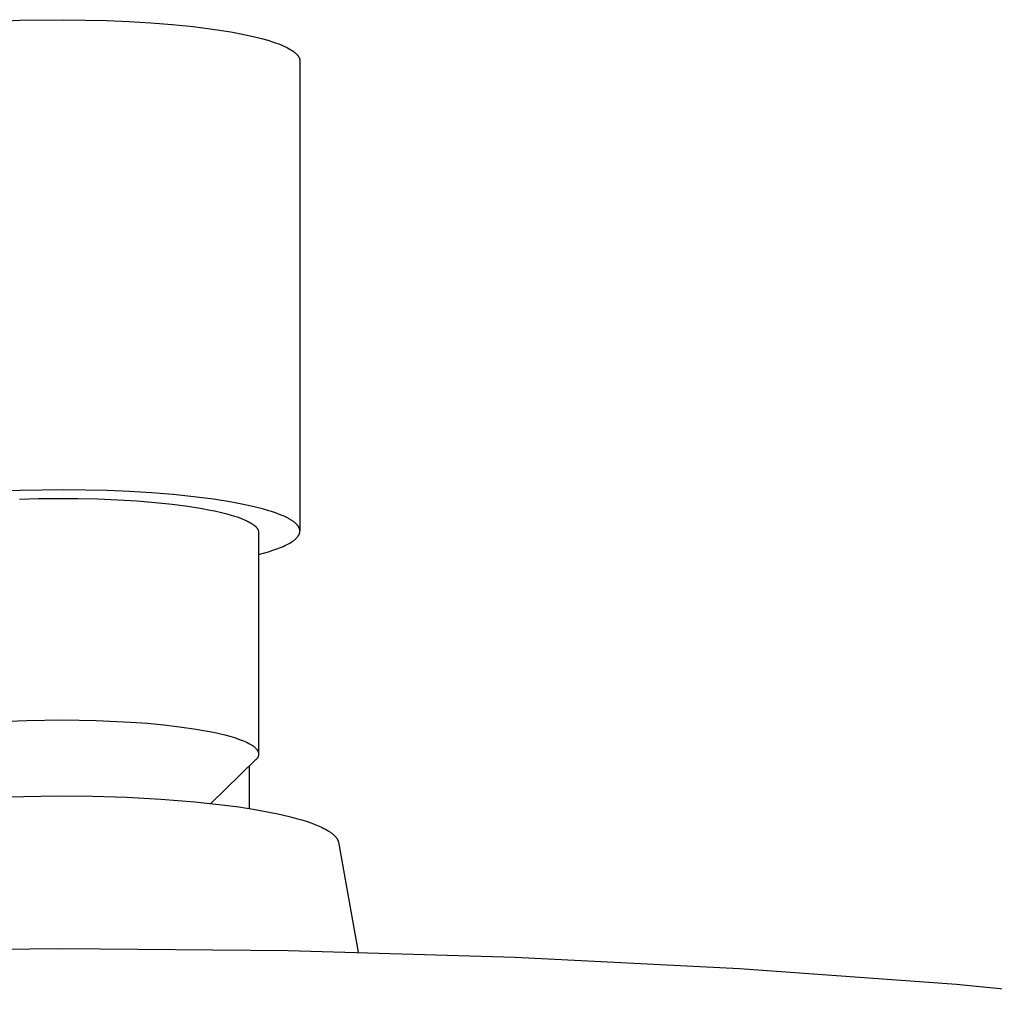
# Model space of a CAD drawing. Units: millimetres. Extents: x -600 to 458, y -1590 to 1598.
# Drawn here: x 307 to 364, y 1540 to 1598 of the extents above; entities that cross this region are included whole.
import ezdxf

# ---------------------------------------------------------------- set-up
doc = ezdxf.new("R2010")
doc.units = ezdxf.units.MM
doc.header["$MEASUREMENT"] = 0
doc.layers.add('Default', color=7, linetype='Continuous', true_color=0x000000)

msp = doc.modelspace()

# ---------------------------------------------------------------- linework, layer by layer
at = {"layer": 'Default', "color": 7, "true_color": 0xffffff}
for p, q in [((306.075, 1597.955), (307.382, 1598.006)), ((307.382, 1598.006), (309.931, 1598.042)), ((309.931, 1598.042), (312.456, 1597.997)), ((312.456, 1597.997), (313.747, 1597.943)), ((313.747, 1597.943), (315.034, 1597.865)), ((315.034, 1597.865), (316.296, 1597.763)), ((316.296, 1597.763), (317.512, 1597.639)), ((317.512, 1597.639), (318.661, 1597.492)), ((318.661, 1597.492), (319.724, 1597.324)), ((319.724, 1597.324), (320.216, 1597.233)), ((320.216, 1597.233), (320.681, 1597.138)), ((320.681, 1597.138), (321.117, 1597.04)), ((321.117, 1597.04), (321.52, 1596.938)), ((321.52, 1596.938), (321.892, 1596.833)), ((321.892, 1596.833), (322.231, 1596.726)), ((322.231, 1596.726), (322.387, 1596.671)), ((322.387, 1596.671), (322.535, 1596.616)), ((322.535, 1596.616), (322.675, 1596.561)), ((322.675, 1596.561), (322.805, 1596.505)), ((322.805, 1596.505), (322.928, 1596.45)), ((322.928, 1596.45), (323.042, 1596.394)), ((323.042, 1596.394), (323.147, 1596.337)), ((323.147, 1596.337), (323.196, 1596.309)), ((323.196, 1596.309), (323.244, 1596.281)), ((323.244, 1596.281), (323.289, 1596.253)), ((323.289, 1596.253), (323.332, 1596.225)), ((323.332, 1596.225), (323.373, 1596.197)), ((323.373, 1596.197), (323.412, 1596.168)), ((323.412, 1596.168), (323.449, 1596.14)), ((323.449, 1596.14), (323.484, 1596.112)), ((323.484, 1596.112), (323.517, 1596.084)), ((323.517, 1596.084), (323.548, 1596.056)), ((323.548, 1596.056), (323.576, 1596.028)), ((323.576, 1596.028), (323.59, 1596.014)), ((323.59, 1596.014), (323.603, 1596)), ((323.603, 1596), (323.616, 1595.986)), ((323.616, 1595.986), (323.628, 1595.972)), ((323.628, 1595.972), (323.64, 1595.958)), ((323.64, 1595.958), (323.651, 1595.944)), ((323.651, 1595.944), (323.662, 1595.93)), ((323.662, 1595.93), (323.672, 1595.917)), ((323.672, 1595.917), (323.682, 1595.903)), ((323.682, 1595.903), (323.691, 1595.889)), ((323.691, 1595.889), (323.7, 1595.875)), ((323.7, 1595.875), (323.708, 1595.861)), ((323.708, 1595.861), (323.716, 1595.847)), ((323.716, 1595.847), (323.723, 1595.834)), ((323.723, 1595.834), (323.73, 1595.82)), ((323.73, 1595.82), (323.737, 1595.806)), ((323.737, 1595.806), (323.743, 1595.792)), ((323.743, 1595.792), (323.748, 1595.779)), ((323.748, 1595.779), (323.753, 1595.765)), ((323.753, 1595.765), (323.758, 1595.751)), ((323.758, 1595.751), (323.762, 1595.738)), ((323.762, 1595.738), (323.766, 1595.724)), ((323.766, 1595.724), (323.769, 1595.711)), ((323.769, 1595.711), (323.772, 1595.697)), ((323.772, 1595.697), (323.774, 1595.684)), ((323.774, 1595.684), (323.776, 1595.67)), ((323.776, 1595.67), (323.778, 1595.657)), ((323.778, 1595.657), (323.779, 1595.643)), ((323.779, 1595.643), (323.779, 1595.63)), ((323.779, 1595.63), (323.78, 1595.616)), ((323.78, 1595.616), (323.78, 1568.066)), ((307.382, 1570.427), (306.075, 1570.377)), ((309.931, 1570.463), (307.382, 1570.427)), ((312.475, 1570.418), (309.931, 1570.463)), ((313.776, 1570.363), (312.475, 1570.418)), ((315.072, 1570.284), (313.776, 1570.363)), ((316.343, 1570.181), (315.072, 1570.284)), ((317.565, 1570.054), (316.343, 1570.181)), ((318.719, 1569.905), (317.565, 1570.054)), ((307.331, 1569.912), (308.443, 1569.945)), ((308.443, 1569.945), (309.593, 1569.96)), ((309.593, 1569.96), (310.763, 1569.954)), ((310.763, 1569.954), (311.935, 1569.927)), ((311.935, 1569.927), (313.092, 1569.88)), ((313.092, 1569.88), (314.215, 1569.811)), ((314.215, 1569.811), (315.285, 1569.724)), ((315.285, 1569.724), (316.287, 1569.619)), ((316.287, 1569.619), (317.209, 1569.499)), ((317.209, 1569.499), (318.04, 1569.366)), ((319.784, 1569.735), (318.719, 1569.905)), ((320.277, 1569.643), (319.784, 1569.735)), ((320.742, 1569.547), (320.277, 1569.643)), ((321.176, 1569.447), (320.742, 1569.547)), ((321.578, 1569.344), (321.176, 1569.447)), ((318.04, 1569.366), (318.42, 1569.296)), ((318.42, 1569.296), (318.775, 1569.224)), ((318.775, 1569.224), (319.105, 1569.15)), ((319.105, 1569.15), (319.411, 1569.074)), ((319.411, 1569.074), (319.691, 1568.998)), ((319.691, 1568.998), (319.947, 1568.921)), ((319.947, 1568.921), (320.103, 1568.87)), ((320.103, 1568.87), (320.252, 1568.817)), ((321.948, 1569.238), (321.578, 1569.344)), ((322.12, 1569.184), (321.948, 1569.238)), ((322.283, 1569.129), (322.12, 1569.184)), ((322.438, 1569.074), (322.283, 1569.129)), ((322.584, 1569.019), (322.438, 1569.074)), ((322.722, 1568.963), (322.584, 1569.019)), ((322.85, 1568.907), (322.722, 1568.963)), ((322.971, 1568.85), (322.85, 1568.907)), ((323.082, 1568.794), (322.971, 1568.85)), ((320.252, 1568.817), (320.393, 1568.763)), ((320.393, 1568.763), (320.526, 1568.708)), ((320.526, 1568.708), (320.652, 1568.651)), ((320.652, 1568.651), (320.711, 1568.622)), ((320.711, 1568.622), (320.768, 1568.593)), ((320.768, 1568.593), (320.823, 1568.564)), ((320.823, 1568.564), (320.875, 1568.534)), ((320.875, 1568.534), (320.925, 1568.504)), ((320.925, 1568.504), (320.972, 1568.474)), ((320.972, 1568.474), (321.017, 1568.444)), ((321.017, 1568.444), (321.059, 1568.413)), ((321.059, 1568.413), (321.079, 1568.398)), ((321.079, 1568.398), (321.099, 1568.382)), ((321.099, 1568.382), (321.118, 1568.367)), ((321.118, 1568.367), (321.136, 1568.351)), ((321.136, 1568.351), (321.153, 1568.335)), ((321.153, 1568.335), (321.17, 1568.32)), ((321.17, 1568.32), (321.186, 1568.304)), ((321.186, 1568.304), (321.202, 1568.288)), ((321.202, 1568.288), (321.216, 1568.272)), ((321.216, 1568.272), (321.23, 1568.256)), ((321.23, 1568.256), (321.244, 1568.24)), ((323.134, 1568.766), (323.082, 1568.794)), ((323.185, 1568.737), (323.134, 1568.766)), ((323.233, 1568.709), (323.185, 1568.737)), ((323.279, 1568.681), (323.233, 1568.709)), ((323.323, 1568.652), (323.279, 1568.681)), ((323.365, 1568.624), (323.323, 1568.652)), ((323.405, 1568.595), (323.365, 1568.624)), ((323.442, 1568.567), (323.405, 1568.595)), ((323.478, 1568.539), (323.442, 1568.567)), ((323.511, 1568.51), (323.478, 1568.539)), ((323.543, 1568.482), (323.511, 1568.51)), ((323.572, 1568.454), (323.543, 1568.482)), ((323.586, 1568.44), (323.572, 1568.454)), ((323.599, 1568.426), (323.586, 1568.44)), ((323.612, 1568.412), (323.599, 1568.426)), ((323.625, 1568.398), (323.612, 1568.412)), ((323.637, 1568.384), (323.625, 1568.398)), ((323.648, 1568.37), (323.637, 1568.384)), ((323.659, 1568.356), (323.648, 1568.37)), ((323.669, 1568.342), (323.659, 1568.356)), ((323.679, 1568.328), (323.669, 1568.342)), ((323.689, 1568.314), (323.679, 1568.328)), ((323.698, 1568.3), (323.689, 1568.314)), ((323.706, 1568.286), (323.698, 1568.3)), ((323.714, 1568.272), (323.706, 1568.286)), ((323.722, 1568.258), (323.714, 1568.272)), ((323.729, 1568.244), (323.722, 1568.258)), ((321.244, 1568.24), (321.256, 1568.224)), ((321.256, 1568.224), (321.268, 1568.208)), ((321.268, 1568.208), (321.279, 1568.192)), ((321.279, 1568.192), (321.289, 1568.176)), ((321.289, 1568.176), (321.294, 1568.168)), ((321.294, 1568.168), (321.299, 1568.16)), ((321.299, 1568.16), (321.303, 1568.152)), ((321.303, 1568.152), (321.308, 1568.144)), ((321.308, 1568.144), (321.312, 1568.136)), ((321.312, 1568.136), (321.316, 1568.128)), ((321.316, 1568.128), (321.32, 1568.119)), ((321.32, 1568.119), (321.323, 1568.111)), ((321.323, 1568.111), (321.327, 1568.103)), ((321.327, 1568.103), (321.33, 1568.095)), ((321.33, 1568.095), (321.333, 1568.087)), ((321.333, 1568.087), (321.336, 1568.079)), ((321.336, 1568.079), (321.338, 1568.07)), ((321.338, 1568.07), (321.341, 1568.062)), ((321.341, 1568.062), (321.343, 1568.054)), ((321.343, 1568.054), (321.345, 1568.046)), ((321.345, 1568.046), (321.347, 1568.038)), ((321.347, 1568.038), (321.348, 1568.029)), ((321.348, 1568.029), (321.35, 1568.021)), ((321.35, 1568.021), (321.351, 1568.013)), ((321.351, 1568.013), (321.352, 1568.005)), ((321.352, 1568.005), (321.353, 1567.996)), ((321.353, 1567.996), (321.354, 1567.988)), ((321.354, 1567.988), (321.354, 1567.98)), ((321.354, 1567.98), (321.355, 1567.972)), ((321.355, 1567.972), (321.355, 1567.963)), ((321.355, 1567.963), (321.355, 1554.995)), ((323.607, 1567.658), (323.626, 1567.679)), ((323.626, 1567.679), (323.643, 1567.7)), ((323.643, 1567.7), (323.66, 1567.721)), ((323.66, 1567.721), (323.675, 1567.742)), ((323.675, 1567.742), (323.683, 1567.753)), ((323.683, 1567.753), (323.69, 1567.763)), ((323.69, 1567.763), (323.697, 1567.774)), ((323.697, 1567.774), (323.703, 1567.784)), ((323.703, 1567.784), (323.709, 1567.795)), ((323.709, 1567.795), (323.715, 1567.805)), ((323.715, 1567.805), (323.721, 1567.816)), ((323.721, 1567.816), (323.726, 1567.826)), ((323.726, 1567.826), (323.731, 1567.837)), ((323.735, 1568.23), (323.729, 1568.244)), ((323.731, 1567.837), (323.736, 1567.847)), ((323.742, 1568.216), (323.735, 1568.23)), ((323.736, 1567.847), (323.741, 1567.858)), ((323.741, 1567.858), (323.745, 1567.868)), ((323.747, 1568.203), (323.742, 1568.216)), ((323.745, 1567.868), (323.749, 1567.878)), ((323.752, 1568.189), (323.747, 1568.203)), ((323.749, 1567.878), (323.753, 1567.889)), ((323.757, 1568.175), (323.752, 1568.189)), ((323.753, 1567.889), (323.757, 1567.899)), ((323.761, 1568.161), (323.757, 1568.175)), ((323.757, 1567.899), (323.76, 1567.91)), ((323.76, 1567.91), (323.763, 1567.92)), ((323.765, 1568.148), (323.761, 1568.161)), ((323.763, 1567.92), (323.766, 1567.93)), ((323.769, 1568.134), (323.765, 1568.148)), ((323.766, 1567.93), (323.768, 1567.941)), ((323.768, 1567.941), (323.771, 1567.951)), ((323.771, 1568.12), (323.769, 1568.134)), ((323.774, 1568.107), (323.771, 1568.12)), ((323.771, 1567.951), (323.773, 1567.961)), ((323.773, 1567.961), (323.774, 1567.971)), ((323.776, 1568.093), (323.774, 1568.107)), ((323.774, 1567.971), (323.776, 1567.982)), ((323.777, 1568.08), (323.776, 1568.093)), ((323.776, 1567.982), (323.777, 1567.992)), ((323.779, 1568.066), (323.777, 1568.08)), ((323.777, 1567.992), (323.778, 1568.002)), ((323.778, 1568.002), (323.779, 1568.012)), ((323.779, 1568.053), (323.779, 1568.066)), ((323.78, 1568.039), (323.779, 1568.053)), ((323.779, 1568.026), (323.78, 1568.039)), ((323.779, 1568.012), (323.779, 1568.026)), ((322.646, 1567.081), (322.748, 1567.124)), ((322.748, 1567.124), (322.845, 1567.166)), ((322.845, 1567.166), (322.937, 1567.209)), ((322.937, 1567.209), (323.024, 1567.251)), ((323.024, 1567.251), (323.106, 1567.294)), ((323.106, 1567.294), (323.183, 1567.337)), ((323.183, 1567.337), (323.255, 1567.38)), ((323.255, 1567.38), (323.322, 1567.423)), ((323.322, 1567.423), (323.354, 1567.444)), ((323.354, 1567.444), (323.385, 1567.466)), ((323.385, 1567.466), (323.414, 1567.487)), ((323.414, 1567.487), (323.442, 1567.508)), ((323.442, 1567.508), (323.469, 1567.53)), ((323.469, 1567.53), (323.495, 1567.551)), ((323.495, 1567.551), (323.52, 1567.573)), ((323.52, 1567.573), (323.543, 1567.594)), ((323.543, 1567.594), (323.566, 1567.615)), ((323.566, 1567.615), (323.587, 1567.636)), ((323.587, 1567.636), (323.607, 1567.658)), ((321.355, 1566.673), (321.652, 1566.752)), ((321.652, 1566.752), (321.93, 1566.833)), ((321.93, 1566.833), (322.188, 1566.914)), ((322.188, 1566.914), (322.427, 1566.997)), ((322.427, 1566.997), (322.646, 1567.081)), ((306.69, 1556.884), (307.762, 1556.928)), ((307.762, 1556.928), (309.855, 1556.961)), ((309.855, 1556.961), (311.832, 1556.931)), ((311.832, 1556.931), (313.848, 1556.837)), ((313.848, 1556.837), (314.838, 1556.764)), ((314.838, 1556.764), (315.797, 1556.674)), ((315.797, 1556.674), (316.711, 1556.567)), ((316.711, 1556.567), (317.566, 1556.445)), ((317.566, 1556.445), (318.35, 1556.31)), ((318.35, 1556.31), (318.711, 1556.238)), ((318.711, 1556.238), (319.052, 1556.163)), ((319.052, 1556.163), (319.369, 1556.086)), ((319.369, 1556.086), (319.664, 1556.006)), ((319.664, 1556.006), (319.935, 1555.925)), ((319.935, 1555.925), (320.182, 1555.843)), ((320.182, 1555.843), (320.296, 1555.801)), ((320.296, 1555.801), (320.405, 1555.759)), ((320.405, 1555.759), (320.507, 1555.717)), ((320.507, 1555.717), (320.603, 1555.674)), ((320.603, 1555.674), (320.693, 1555.632)), ((320.693, 1555.632), (320.777, 1555.589)), ((320.777, 1555.589), (320.855, 1555.546)), ((320.855, 1555.546), (320.891, 1555.525)), ((320.891, 1555.525), (320.927, 1555.504)), ((320.927, 1555.504), (320.96, 1555.482)), ((320.96, 1555.482), (320.993, 1555.461)), ((320.993, 1555.461), (321.024, 1555.44)), ((321.024, 1555.44), (321.053, 1555.418)), ((321.053, 1555.418), (321.081, 1555.397)), ((321.081, 1555.397), (321.107, 1555.376)), ((321.107, 1555.376), (321.133, 1555.355)), ((321.133, 1555.355), (321.156, 1555.333)), ((321.156, 1555.333), (321.179, 1555.312)), ((321.179, 1555.312), (321.199, 1555.291)), ((321.199, 1555.291), (321.219, 1555.27)), ((321.219, 1555.27), (321.228, 1555.259)), ((321.228, 1555.259), (321.237, 1555.249)), ((321.237, 1555.249), (321.246, 1555.238)), ((321.246, 1555.238), (321.254, 1555.228)), ((321.254, 1555.228), (321.262, 1555.217)), ((321.262, 1555.217), (321.269, 1555.207)), ((321.269, 1555.207), (321.277, 1555.196)), ((321.277, 1555.196), (321.283, 1555.186)), ((321.283, 1555.186), (321.29, 1555.176)), ((321.29, 1555.176), (321.296, 1555.165)), ((321.296, 1555.165), (321.303, 1555.152)), ((321.303, 1555.152), (321.31, 1555.14)), ((321.31, 1555.14), (321.316, 1555.126)), ((321.316, 1555.126), (321.321, 1555.113)), ((321.321, 1555.113), (321.327, 1555.1)), ((321.327, 1555.1), (321.331, 1555.086)), ((321.331, 1555.086), (321.336, 1555.072)), ((321.336, 1555.072), (321.339, 1555.058)), ((321.339, 1555.058), (321.343, 1555.044)), ((321.343, 1555.044), (321.345, 1555.03)), ((321.345, 1555.03), (321.348, 1555.016)), ((321.348, 1555.016), (321.35, 1555.001)), ((321.35, 1555.001), (321.351, 1554.987)), ((321.351, 1554.987), (321.352, 1554.973)), ((321.352, 1554.973), (321.352, 1554.958)), ((321.175, 1554.612), (318.549, 1552.067)), ((321.186, 1554.62), (321.175, 1554.612)), ((321.198, 1554.629), (321.186, 1554.62)), ((321.209, 1554.639), (321.198, 1554.629)), ((321.219, 1554.648), (321.209, 1554.639)), ((321.23, 1554.658), (321.219, 1554.648)), ((321.24, 1554.669), (321.23, 1554.658)), ((321.249, 1554.68), (321.24, 1554.669)), ((321.259, 1554.691), (321.249, 1554.68)), ((321.267, 1554.702), (321.259, 1554.691)), ((321.276, 1554.714), (321.267, 1554.702)), ((321.284, 1554.726), (321.276, 1554.714)), ((321.292, 1554.738), (321.284, 1554.726)), ((321.299, 1554.751), (321.292, 1554.738)), ((321.306, 1554.763), (321.299, 1554.751)), ((321.312, 1554.776), (321.306, 1554.763)), ((321.318, 1554.789), (321.312, 1554.776)), ((321.323, 1554.803), (321.318, 1554.789)), ((321.328, 1554.816), (321.323, 1554.803)), ((321.333, 1554.83), (321.328, 1554.816)), ((321.337, 1554.844), (321.333, 1554.83)), ((321.341, 1554.858), (321.337, 1554.844)), ((321.344, 1554.872), (321.341, 1554.858)), ((321.346, 1554.886), (321.344, 1554.872)), ((321.349, 1554.901), (321.346, 1554.886)), ((321.35, 1554.915), (321.349, 1554.901)), ((321.351, 1554.929), (321.35, 1554.915)), ((321.352, 1554.944), (321.351, 1554.929)), ((321.352, 1554.958), (321.352, 1554.944)), ((320.798, 1554.247), (320.798, 1551.767)), ((305.582, 1552.407), (307.591, 1552.479)), ((307.591, 1552.479), (309.6, 1552.506)), ((309.6, 1552.506), (311.618, 1552.49)), ((311.618, 1552.49), (313.634, 1552.429)), ((313.634, 1552.429), (315.628, 1552.322)), ((315.628, 1552.322), (317.617, 1552.163)), ((317.617, 1552.163), (319.372, 1551.97)), ((319.372, 1551.97), (320.202, 1551.858)), ((320.202, 1551.858), (321.031, 1551.73)), ((321.031, 1551.73), (321.763, 1551.6)), ((321.763, 1551.6), (322.491, 1551.453)), ((322.491, 1551.453), (323.078, 1551.318)), ((323.078, 1551.318), (323.37, 1551.244)), ((323.37, 1551.244), (323.66, 1551.164)), ((323.66, 1551.164), (323.9, 1551.094)), ((323.9, 1551.094), (324.139, 1551.019)), ((324.139, 1551.019), (324.376, 1550.939)), ((324.376, 1550.939), (324.612, 1550.852)), ((324.612, 1550.852), (324.805, 1550.775)), ((324.805, 1550.775), (324.901, 1550.734)), ((324.901, 1550.734), (324.997, 1550.691)), ((324.997, 1550.691), (325.091, 1550.647)), ((325.091, 1550.647), (325.184, 1550.6)), ((325.184, 1550.6), (325.276, 1550.552)), ((325.276, 1550.552), (325.367, 1550.501)), ((325.367, 1550.501), (325.438, 1550.458)), ((325.438, 1550.458), (325.508, 1550.414)), ((325.508, 1550.414), (325.576, 1550.368)), ((325.576, 1550.368), (325.609, 1550.344)), ((325.609, 1550.344), (325.642, 1550.319)), ((325.642, 1550.319), (325.693, 1550.279)), ((325.693, 1550.279), (325.718, 1550.258)), ((325.718, 1550.258), (325.743, 1550.237)), ((325.743, 1550.237), (325.767, 1550.215)), ((325.767, 1550.215), (325.791, 1550.192)), ((325.791, 1550.192), (325.814, 1550.169)), ((325.814, 1550.169), (325.837, 1550.146)), ((325.837, 1550.146), (325.856, 1550.125)), ((325.856, 1550.125), (325.875, 1550.103)), ((325.875, 1550.103), (325.894, 1550.08)), ((325.894, 1550.08), (325.911, 1550.057)), ((325.911, 1550.057), (325.928, 1550.034)), ((325.928, 1550.034), (325.937, 1550.022)), ((325.937, 1550.022), (325.945, 1550.01)), ((325.945, 1550.01), (325.952, 1549.997)), ((325.952, 1549.997), (325.96, 1549.985)), ((325.96, 1549.985), (325.967, 1549.973)), ((325.967, 1549.973), (325.974, 1549.96)), ((325.974, 1549.96), (325.985, 1549.939)), ((325.985, 1549.939), (325.99, 1549.928)), ((325.99, 1549.928), (325.995, 1549.918)), ((325.995, 1549.918), (326, 1549.907)), ((326, 1549.907), (326.005, 1549.896)), ((326.005, 1549.896), (326.009, 1549.885)), ((326.009, 1549.885), (326.013, 1549.874)), ((326.013, 1549.874), (326.017, 1549.863)), ((326.017, 1549.863), (326.021, 1549.851)), ((326.021, 1549.851), (326.025, 1549.84)), ((326.025, 1549.84), (326.028, 1549.829)), ((326.028, 1549.829), (326.031, 1549.817)), ((326.031, 1549.817), (326.034, 1549.806)), ((326.034, 1549.806), (326.036, 1549.794)), ((326.036, 1549.794), (326.038, 1549.783)), ((326.038, 1549.783), (327.192, 1543.342)), ((291.192, 1543.307), (309.855, 1543.562)), ((309.855, 1543.562), (323.087, 1543.435)), ((323.087, 1543.435), (336.41, 1543.042)), ((336.41, 1543.042), (349.562, 1542.381)), ((349.562, 1542.381), (362.272, 1541.454)), ((362.272, 1541.454), (374.282, 1540.279))]:
    msp.add_line(p, q, dxfattribs=at)

doc.saveas('drawing.dxf')
